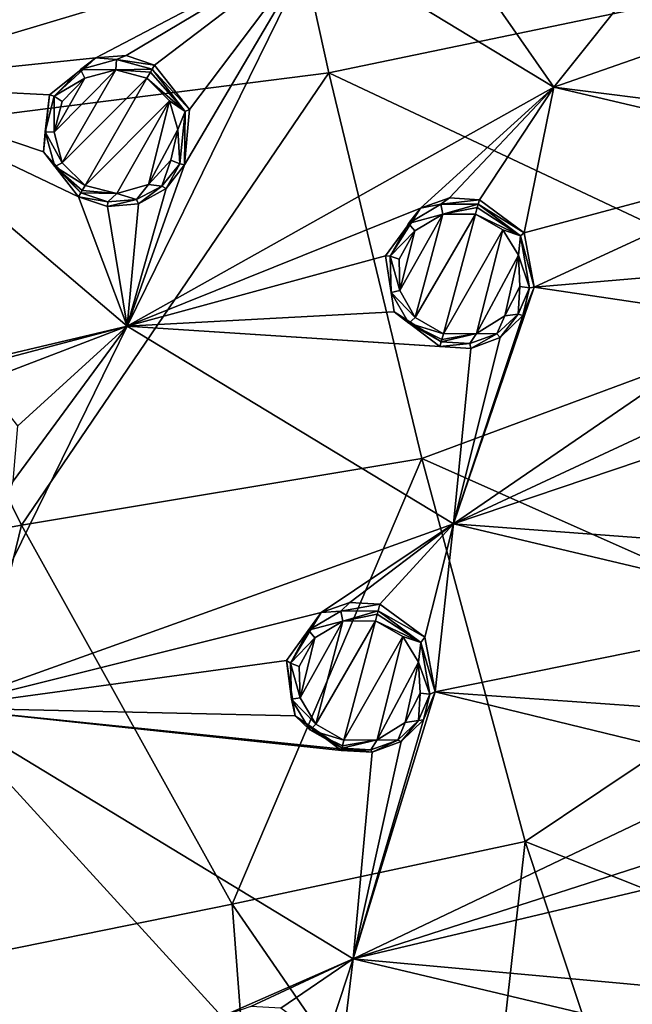
# Model space of a CAD drawing. Units: millimetres. Extents: x -57 to 57, y -58 to 193.
# Drawn here: x -17 to -4, y -45 to -25 of the extents above; entities that cross this region are included whole.
import ezdxf

# ---------------------------------------------------------------- set-up
doc = ezdxf.new("R2010")
doc.units = ezdxf.units.MM
doc.header["$LTSCALE"] = 65.185185
for name, color, linetype in [('139', 7, 'CONTINUOUS'), ('140', 7, 'CONTINUOUS'), ('141', 7, 'CONTINUOUS'), ('142', 7, 'CONTINUOUS'), ('185', 7, 'CONTINUOUS'), ('186', 7, 'CONTINUOUS'), ('213', 7, 'CONTINUOUS'), ('214', 7, 'CONTINUOUS'), ('259', 7, 'CONTINUOUS'), ('489', 7, 'CONTINUOUS'), ('490', 7, 'CONTINUOUS'), ('491', 7, 'CONTINUOUS'), ('492', 7, 'CONTINUOUS'), ('495', 7, 'CONTINUOUS'), ('496', 7, 'CONTINUOUS'), ('633', 7, 'CONTINUOUS'), ('750', 7, 'CONTINUOUS')]:
    doc.layers.add(name, color=color, linetype=linetype)

msp = doc.modelspace()

# ---------------------------------------------------------------- linework, layer by layer
at = {"layer": '139', "linetype": 'Continuous'}
for points in [[(-7.969, -28.267, -7.747), (-8.15, -28.402, -8.836), (-8.579, -28.482, -7.706), (-7.969, -28.267, -7.747)], [(-7.338, -28.308, -7.764), (-8.15, -28.402, -8.836), (-7.969, -28.267, -7.747), (-7.338, -28.308, -7.764)], [(-7.363, -28.4, -8.859), (-8.15, -28.402, -8.836), (-7.338, -28.308, -7.764), (-7.363, -28.4, -8.859)], [(-8.579, -28.482, -7.706), (-9.213, -29.497, -8.718), (-9.312, -29.49, -7.589), (-8.579, -28.482, -7.706)], [(-8.831, -28.805, -8.784), (-9.213, -29.497, -8.718), (-8.579, -28.482, -7.706), (-8.831, -28.805, -8.784)], [(-8.15, -28.402, -8.836), (-8.831, -28.805, -8.784), (-8.579, -28.482, -7.706), (-8.15, -28.402, -8.836)], [(-9.213, -29.497, -8.718), (-9.198, -30.258, -8.659), (-9.312, -29.49, -7.589), (-9.213, -29.497, -8.718)], [(-9.312, -29.49, -7.589), (-9.198, -30.258, -8.659), (-9.13, -30.669, -7.487), (-9.312, -29.49, -7.589)], [(-9.198, -30.258, -8.659), (-8.82, -30.907, -8.619), (-9.13, -30.669, -7.487), (-9.198, -30.258, -8.659)], [(-8.141, -31.301, -8.609), (-8.167, -31.399, -7.455), (-9.13, -30.669, -7.487), (-8.141, -31.301, -8.609)], [(-8.82, -30.907, -8.619), (-8.141, -31.301, -8.609), (-9.13, -30.669, -7.487), (-8.82, -30.907, -8.619)]]:
    msp.add_3dface(points, dxfattribs=at)
at = {"layer": '140', "linetype": 'Continuous'}
for points in [[(-7.363, -28.4, -8.859), (-7.338, -28.308, -7.764), (-6.398, -29.003, -7.732), (-7.363, -28.4, -8.859)], [(-6.471, -29.068, -8.832), (-7.363, -28.4, -8.859), (-6.398, -29.003, -7.732), (-6.471, -29.068, -8.832)], [(-6.182, -30.15, -7.636), (-6.471, -29.068, -8.832), (-6.398, -29.003, -7.732), (-6.182, -30.15, -7.636)], [(-6.283, -30.158, -8.753), (-6.471, -29.068, -8.832), (-6.182, -30.15, -7.636), (-6.283, -30.158, -8.753)], [(-6.524, -30.714, -8.703), (-6.283, -30.158, -8.753), (-6.424, -30.743, -7.575), (-6.524, -30.714, -8.703)], [(-6.424, -30.743, -7.575), (-6.283, -30.158, -8.753), (-6.182, -30.15, -7.636), (-6.424, -30.743, -7.575)], [(-6.967, -31.13, -8.658), (-6.524, -30.714, -8.703), (-6.901, -31.206, -7.517), (-6.967, -31.13, -8.658)], [(-6.901, -31.206, -7.517), (-6.524, -30.714, -8.703), (-6.424, -30.743, -7.575), (-6.901, -31.206, -7.517)], [(-7.536, -31.336, -8.625), (-6.967, -31.13, -8.658), (-7.518, -31.435, -7.475), (-7.536, -31.336, -8.625)], [(-7.518, -31.435, -7.475), (-6.967, -31.13, -8.658), (-6.901, -31.206, -7.517), (-7.518, -31.435, -7.475)], [(-8.167, -31.399, -7.455), (-8.141, -31.301, -8.609), (-7.536, -31.336, -8.625), (-8.167, -31.399, -7.455)], [(-8.167, -31.399, -7.455), (-7.536, -31.336, -8.625), (-7.518, -31.435, -7.475), (-8.167, -31.399, -7.455)]]:
    msp.add_3dface(points, dxfattribs=at)
at = {"layer": '141', "linetype": 'Continuous'}
for points in [[(-14.773, -25.274, -7.673), (-14.98, -25.357, -8.76), (-15.412, -25.32, -7.63), (-14.773, -25.274, -7.673)], [(-14.177, -25.476, -7.691), (-14.98, -25.357, -8.76), (-14.773, -25.274, -7.673), (-14.177, -25.476, -7.691)], [(-15.412, -25.32, -7.63), (-16.287, -26.124, -8.635), (-16.385, -26.097, -7.503), (-15.412, -25.32, -7.63)], [(-15.736, -25.563, -8.706), (-16.287, -26.124, -8.635), (-15.412, -25.32, -7.63), (-15.736, -25.563, -8.706)], [(-14.98, -25.357, -8.76), (-15.736, -25.563, -8.706), (-15.412, -25.32, -7.63), (-14.98, -25.357, -8.76)], [(-14.225, -25.558, -8.785), (-14.98, -25.357, -8.76), (-14.177, -25.476, -7.691), (-14.225, -25.558, -8.785)], [(-16.385, -26.097, -7.503), (-16.479, -26.875, -8.568), (-16.517, -27.302, -7.389), (-16.385, -26.097, -7.503)], [(-16.287, -26.124, -8.635), (-16.479, -26.875, -8.568), (-16.385, -26.097, -7.503), (-16.287, -26.124, -8.635)], [(-16.479, -26.875, -8.568), (-16.278, -27.61, -8.523), (-16.517, -27.302, -7.389), (-16.479, -26.875, -8.568)], [(-15.727, -28.16, -8.511), (-15.778, -28.248, -7.353), (-16.517, -27.302, -7.389), (-15.727, -28.16, -8.511)], [(-16.278, -27.61, -8.523), (-15.727, -28.16, -8.511), (-16.517, -27.302, -7.389), (-16.278, -27.61, -8.523)]]:
    msp.add_3dface(points, dxfattribs=at)
at = {"layer": '142', "linetype": 'Continuous'}
for points in [[(-14.225, -25.558, -8.785), (-14.177, -25.476, -7.691), (-13.444, -26.405, -7.656), (-14.225, -25.558, -8.785)], [(-13.532, -26.448, -8.755), (-14.225, -25.558, -8.785), (-13.444, -26.405, -7.656), (-13.532, -26.448, -8.755)], [(-13.644, -27.55, -8.668), (-13.532, -26.448, -8.755), (-13.544, -27.571, -7.551), (-13.644, -27.55, -8.668)], [(-13.544, -27.571, -7.551), (-13.532, -26.448, -8.755), (-13.444, -26.405, -7.656), (-13.544, -27.571, -7.551)], [(-14.023, -28.019, -8.614), (-13.644, -27.55, -8.668), (-13.935, -28.074, -7.484), (-14.023, -28.019, -8.614)], [(-13.935, -28.074, -7.484), (-13.644, -27.55, -8.668), (-13.544, -27.571, -7.551), (-13.935, -28.074, -7.484)], [(-15.778, -28.248, -7.353), (-15.727, -28.16, -8.511), (-15.157, -28.35, -8.528), (-15.778, -28.248, -7.353)], [(-14.557, -28.301, -8.564), (-14.023, -28.019, -8.614), (-14.514, -28.393, -7.421), (-14.557, -28.301, -8.564)], [(-14.514, -28.393, -7.421), (-14.023, -28.019, -8.614), (-13.935, -28.074, -7.484), (-14.514, -28.393, -7.421)], [(-15.778, -28.248, -7.353), (-15.157, -28.35, -8.528), (-15.166, -28.451, -7.375), (-15.778, -28.248, -7.353)], [(-15.157, -28.35, -8.528), (-14.557, -28.301, -8.564), (-15.166, -28.451, -7.375), (-15.157, -28.35, -8.528)], [(-15.166, -28.451, -7.375), (-14.557, -28.301, -8.564), (-14.514, -28.393, -7.421), (-15.166, -28.451, -7.375)]]:
    msp.add_3dface(points, dxfattribs=at)
at = {"layer": '185', "linetype": 'Continuous'}
for points in [[(-8.694, -28.96, -8.966), (-8.104, -28.612, -9.018), (-9.015, -30.221, -8.84), (-8.694, -28.96, -8.966)], [(-9.015, -30.221, -8.84), (-8.104, -28.612, -9.018), (-8.687, -30.785, -8.801), (-9.015, -30.221, -8.84)], [(-8.104, -28.612, -9.018), (-7.421, -28.61, -9.041), (-8.687, -30.785, -8.801), (-8.104, -28.612, -9.018)], [(-8.687, -30.785, -8.801), (-7.421, -28.61, -9.041), (-8.096, -31.127, -8.79), (-8.687, -30.785, -8.801)], [(-8.096, -31.127, -8.79), (-7.421, -28.61, -9.041), (-6.844, -28.941, -9.03), (-8.096, -31.127, -8.79)], [(-9.026, -29.561, -8.9), (-8.694, -28.96, -8.966), (-9.015, -30.221, -8.84), (-9.026, -29.561, -8.9)], [(-7.398, -31.12, -8.815), (-8.096, -31.127, -8.79), (-6.844, -28.941, -9.03), (-7.398, -31.12, -8.815)], [(-6.517, -29.475, -8.993), (-7.398, -31.12, -8.815), (-6.844, -28.941, -9.03), (-6.517, -29.475, -8.993)], [(-6.804, -30.754, -8.869), (-7.398, -31.12, -8.815), (-6.517, -29.475, -8.993), (-6.804, -30.754, -8.869)], [(-6.484, -30.133, -8.935), (-6.804, -30.754, -8.869), (-6.517, -29.475, -8.993), (-6.484, -30.133, -8.935)]]:
    msp.add_3dface(points, dxfattribs=at)
at = {"layer": '186', "linetype": 'Continuous'}
for points in [[(-15.647, -25.751, -8.887), (-14.991, -25.572, -8.942), (-16.293, -26.888, -8.749), (-15.647, -25.751, -8.887)], [(-16.293, -26.888, -8.749), (-14.991, -25.572, -8.942), (-16.119, -27.527, -8.704), (-16.293, -26.888, -8.749)], [(-14.991, -25.572, -8.942), (-14.336, -25.747, -8.966), (-16.119, -27.527, -8.704), (-14.991, -25.572, -8.942)], [(-16.125, -26.237, -8.816), (-15.647, -25.751, -8.887), (-16.293, -26.888, -8.749), (-16.125, -26.237, -8.816)], [(-16.119, -27.527, -8.704), (-14.336, -25.747, -8.966), (-15.64, -28.006, -8.693), (-16.119, -27.527, -8.704)], [(-15.64, -28.006, -8.693), (-14.336, -25.747, -8.966), (-13.86, -26.224, -8.954), (-15.64, -28.006, -8.693)], [(-14.969, -28.179, -8.72), (-15.64, -28.006, -8.693), (-13.86, -26.224, -8.954), (-14.969, -28.179, -8.72)], [(-14.303, -27.984, -8.778), (-14.969, -28.179, -8.72), (-13.86, -26.224, -8.954), (-14.303, -27.984, -8.778)], [(-13.686, -26.832, -8.913), (-14.303, -27.984, -8.778), (-13.86, -26.224, -8.954), (-13.686, -26.832, -8.913)], [(-13.832, -27.474, -8.85), (-14.303, -27.984, -8.778), (-13.686, -26.832, -8.913), (-13.832, -27.474, -8.85)]]:
    msp.add_3dface(points, dxfattribs=at)
at = {"layer": '213', "linetype": 'Continuous'}
for points in [[(-9.468, -36.959, -7.927), (-9.431, -36.82, -6.834), (-8.485, -37.515, -6.797), (-9.468, -36.959, -7.927)], [(-8.57, -37.625, -7.893), (-9.468, -36.959, -7.927), (-8.485, -37.515, -6.797), (-8.57, -37.625, -7.893)], [(-8.267, -38.664, -6.672), (-8.57, -37.625, -7.893), (-8.485, -37.515, -6.797), (-8.267, -38.664, -6.672)], [(-8.38, -38.713, -7.784), (-8.57, -37.625, -7.893), (-8.267, -38.664, -6.672), (-8.38, -38.713, -7.784)], [(-8.619, -39.266, -7.714), (-8.38, -38.713, -7.784), (-8.512, -39.256, -6.59), (-8.619, -39.266, -7.714)], [(-8.512, -39.256, -6.59), (-8.38, -38.713, -7.784), (-8.267, -38.664, -6.672), (-8.512, -39.256, -6.59)], [(-9.058, -39.68, -7.65), (-8.619, -39.266, -7.714), (-8.983, -39.71, -6.513), (-9.058, -39.68, -7.65)], [(-8.983, -39.71, -6.513), (-8.619, -39.266, -7.714), (-8.512, -39.256, -6.59), (-8.983, -39.71, -6.513)], [(-9.626, -39.886, -7.602), (-9.058, -39.68, -7.65), (-9.596, -39.937, -6.456), (-9.626, -39.886, -7.602)], [(-9.596, -39.937, -6.456), (-9.058, -39.68, -7.65), (-8.983, -39.71, -6.513), (-9.596, -39.937, -6.456)], [(-10.228, -39.853, -7.579), (-9.626, -39.886, -7.602), (-10.241, -39.902, -6.427), (-10.228, -39.853, -7.579)], [(-10.241, -39.902, -6.427), (-9.626, -39.886, -7.602), (-9.596, -39.937, -6.456), (-10.241, -39.902, -6.427)]]:
    msp.add_3dface(points, dxfattribs=at)
at = {"layer": '214', "linetype": 'Continuous'}
for points in [[(-10.064, -36.782, -6.808), (-10.257, -36.964, -7.892), (-10.672, -36.997, -6.753), (-10.064, -36.782, -6.808)], [(-9.431, -36.82, -6.834), (-10.257, -36.964, -7.892), (-10.064, -36.782, -6.808), (-9.431, -36.82, -6.834)], [(-9.431, -36.82, -6.834), (-9.468, -36.959, -7.927), (-10.257, -36.964, -7.892), (-9.431, -36.82, -6.834)], [(-10.672, -36.997, -6.753), (-11.313, -38.062, -7.725), (-11.399, -38.004, -6.595), (-10.672, -36.997, -6.753)], [(-10.936, -37.369, -7.818), (-11.313, -38.062, -7.725), (-10.672, -36.997, -6.753), (-10.936, -37.369, -7.818)], [(-10.257, -36.964, -7.892), (-10.936, -37.369, -7.818), (-10.672, -36.997, -6.753), (-10.257, -36.964, -7.892)], [(-11.313, -38.062, -7.725), (-11.292, -38.821, -7.643), (-11.399, -38.004, -6.595), (-11.313, -38.062, -7.725)], [(-11.399, -38.004, -6.595), (-11.292, -38.821, -7.643), (-11.213, -39.172, -6.464), (-11.399, -38.004, -6.595)], [(-11.292, -38.821, -7.643), (-10.91, -39.463, -7.59), (-11.213, -39.172, -6.464), (-11.292, -38.821, -7.643)], [(-10.228, -39.853, -7.579), (-10.241, -39.902, -6.427), (-11.213, -39.172, -6.464), (-10.228, -39.853, -7.579)], [(-10.91, -39.463, -7.59), (-10.228, -39.853, -7.579), (-11.213, -39.172, -6.464), (-10.91, -39.463, -7.59)]]:
    msp.add_3dface(points, dxfattribs=at)
at = {"layer": '259', "linetype": 'Continuous'}
for points in [[(-10.801, -37.528, -7.995), (-10.213, -37.178, -8.065), (-11.112, -38.788, -7.828), (-10.801, -37.528, -7.995)], [(-11.112, -38.788, -7.828), (-10.213, -37.178, -8.065), (-10.78, -39.345, -7.779), (-11.112, -38.788, -7.828)], [(-9.528, -37.173, -8.099), (-10.188, -39.685, -7.768), (-10.78, -39.345, -7.779), (-9.528, -37.173, -8.099)], [(-10.213, -37.178, -8.065), (-9.528, -37.173, -8.099), (-10.78, -39.345, -7.779), (-10.213, -37.178, -8.065)], [(-8.948, -37.503, -8.088), (-10.188, -39.685, -7.768), (-9.528, -37.173, -8.099), (-8.948, -37.503, -8.088)], [(-9.492, -39.675, -7.804), (-10.188, -39.685, -7.768), (-8.948, -37.503, -8.088), (-9.492, -39.675, -7.804)], [(-8.617, -38.038, -8.04), (-9.492, -39.675, -7.804), (-8.948, -37.503, -8.088), (-8.617, -38.038, -8.04)], [(-11.129, -38.129, -7.906), (-10.801, -37.528, -7.995), (-11.112, -38.788, -7.828), (-11.129, -38.129, -7.906)], [(-8.901, -39.311, -7.877), (-9.492, -39.675, -7.804), (-8.617, -38.038, -8.04), (-8.901, -39.311, -7.877)], [(-8.583, -38.694, -7.965), (-8.901, -39.311, -7.877), (-8.617, -38.038, -8.04), (-8.583, -38.694, -7.965)]]:
    msp.add_3dface(points, dxfattribs=at)
at = {"layer": '489', "linetype": 'Continuous'}
for points in [[(-13.532, -26.448, -8.755), (-14.336, -25.747, -8.966), (-14.262, -25.62, -8.921), (-13.532, -26.448, -8.755)], [(-14.225, -25.558, -8.785), (-13.532, -26.448, -8.755), (-14.262, -25.62, -8.921), (-14.225, -25.558, -8.785)], [(-14.336, -25.747, -8.966), (-13.532, -26.448, -8.755), (-13.86, -26.224, -8.954), (-14.336, -25.747, -8.966)], [(-13.532, -26.448, -8.755), (-13.686, -26.832, -8.913), (-13.86, -26.224, -8.954), (-13.532, -26.448, -8.755)], [(-13.532, -26.448, -8.755), (-13.644, -27.55, -8.668), (-13.686, -26.832, -8.913), (-13.532, -26.448, -8.755)], [(-13.644, -27.55, -8.668), (-13.832, -27.474, -8.85), (-13.686, -26.832, -8.913), (-13.644, -27.55, -8.668)], [(-14.023, -28.019, -8.614), (-14.303, -27.984, -8.778), (-13.832, -27.474, -8.85), (-14.023, -28.019, -8.614)], [(-13.644, -27.55, -8.668), (-14.023, -28.019, -8.614), (-13.832, -27.474, -8.85), (-13.644, -27.55, -8.668)], [(-14.969, -28.179, -8.72), (-15.727, -28.16, -8.511), (-15.7, -28.111, -8.634), (-14.969, -28.179, -8.72)], [(-15.157, -28.35, -8.528), (-15.727, -28.16, -8.511), (-14.969, -28.179, -8.72), (-15.157, -28.35, -8.528)], [(-15.64, -28.006, -8.693), (-14.969, -28.179, -8.72), (-15.7, -28.111, -8.634), (-15.64, -28.006, -8.693)], [(-14.557, -28.301, -8.564), (-15.157, -28.35, -8.528), (-14.969, -28.179, -8.72), (-14.557, -28.301, -8.564)], [(-14.557, -28.301, -8.564), (-14.969, -28.179, -8.72), (-14.303, -27.984, -8.778), (-14.557, -28.301, -8.564)], [(-14.023, -28.019, -8.614), (-14.557, -28.301, -8.564), (-14.303, -27.984, -8.778), (-14.023, -28.019, -8.614)]]:
    msp.add_3dface(points, dxfattribs=at)
at = {"layer": '490', "linetype": 'Continuous'}
for points in [[(-15.736, -25.563, -8.706), (-14.98, -25.357, -8.76), (-14.991, -25.572, -8.942), (-15.736, -25.563, -8.706)], [(-14.98, -25.357, -8.76), (-14.225, -25.558, -8.785), (-14.991, -25.572, -8.942), (-14.98, -25.357, -8.76)], [(-16.287, -26.124, -8.635), (-15.736, -25.563, -8.706), (-15.647, -25.751, -8.887), (-16.287, -26.124, -8.635)], [(-15.736, -25.563, -8.706), (-14.991, -25.572, -8.942), (-15.647, -25.751, -8.887), (-15.736, -25.563, -8.706)], [(-14.991, -25.572, -8.942), (-14.225, -25.558, -8.785), (-14.262, -25.62, -8.921), (-14.991, -25.572, -8.942)], [(-14.336, -25.747, -8.966), (-14.991, -25.572, -8.942), (-14.262, -25.62, -8.921), (-14.336, -25.747, -8.966)], [(-16.287, -26.124, -8.635), (-15.647, -25.751, -8.887), (-16.125, -26.237, -8.816), (-16.287, -26.124, -8.635)], [(-16.479, -26.875, -8.568), (-16.287, -26.124, -8.635), (-16.293, -26.888, -8.749), (-16.479, -26.875, -8.568)], [(-16.287, -26.124, -8.635), (-16.125, -26.237, -8.816), (-16.293, -26.888, -8.749), (-16.287, -26.124, -8.635)], [(-16.278, -27.61, -8.523), (-16.479, -26.875, -8.568), (-16.119, -27.527, -8.704), (-16.278, -27.61, -8.523)], [(-16.479, -26.875, -8.568), (-16.293, -26.888, -8.749), (-16.119, -27.527, -8.704), (-16.479, -26.875, -8.568)], [(-16.278, -27.61, -8.523), (-16.119, -27.527, -8.704), (-15.64, -28.006, -8.693), (-16.278, -27.61, -8.523)], [(-15.727, -28.16, -8.511), (-16.278, -27.61, -8.523), (-15.7, -28.111, -8.634), (-15.727, -28.16, -8.511)], [(-16.278, -27.61, -8.523), (-15.64, -28.006, -8.693), (-15.7, -28.111, -8.634), (-16.278, -27.61, -8.523)]]:
    msp.add_3dface(points, dxfattribs=at)
at = {"layer": '491', "linetype": 'Continuous'}
for points in [[(-6.471, -29.068, -8.832), (-7.421, -28.61, -9.041), (-7.383, -28.468, -8.995), (-6.471, -29.068, -8.832)], [(-7.363, -28.4, -8.859), (-6.471, -29.068, -8.832), (-7.383, -28.468, -8.995), (-7.363, -28.4, -8.859)], [(-7.421, -28.61, -9.041), (-6.471, -29.068, -8.832), (-6.844, -28.941, -9.03), (-7.421, -28.61, -9.041)], [(-6.471, -29.068, -8.832), (-6.517, -29.475, -8.993), (-6.844, -28.941, -9.03), (-6.471, -29.068, -8.832)], [(-6.471, -29.068, -8.832), (-6.283, -30.158, -8.753), (-6.517, -29.475, -8.993), (-6.471, -29.068, -8.832)], [(-6.283, -30.158, -8.753), (-6.484, -30.133, -8.935), (-6.517, -29.475, -8.993), (-6.283, -30.158, -8.753)], [(-6.524, -30.714, -8.703), (-6.804, -30.754, -8.869), (-6.484, -30.133, -8.935), (-6.524, -30.714, -8.703)], [(-6.283, -30.158, -8.753), (-6.524, -30.714, -8.703), (-6.484, -30.133, -8.935), (-6.283, -30.158, -8.753)], [(-6.967, -31.13, -8.658), (-7.398, -31.12, -8.815), (-6.804, -30.754, -8.869), (-6.967, -31.13, -8.658)], [(-6.524, -30.714, -8.703), (-6.967, -31.13, -8.658), (-6.804, -30.754, -8.869), (-6.524, -30.714, -8.703)], [(-7.536, -31.336, -8.625), (-8.141, -31.301, -8.609), (-7.398, -31.12, -8.815), (-7.536, -31.336, -8.625)], [(-7.398, -31.12, -8.815), (-8.141, -31.301, -8.609), (-8.127, -31.246, -8.732), (-7.398, -31.12, -8.815)], [(-8.096, -31.127, -8.79), (-7.398, -31.12, -8.815), (-8.127, -31.246, -8.732), (-8.096, -31.127, -8.79)], [(-6.967, -31.13, -8.658), (-7.536, -31.336, -8.625), (-7.398, -31.12, -8.815), (-6.967, -31.13, -8.658)]]:
    msp.add_3dface(points, dxfattribs=at)
at = {"layer": '492', "linetype": 'Continuous'}
for points in [[(-8.831, -28.805, -8.784), (-8.15, -28.402, -8.836), (-8.104, -28.612, -9.018), (-8.831, -28.805, -8.784)], [(-8.15, -28.402, -8.836), (-7.363, -28.4, -8.859), (-8.104, -28.612, -9.018), (-8.15, -28.402, -8.836)], [(-8.104, -28.612, -9.018), (-7.363, -28.4, -8.859), (-7.383, -28.468, -8.995), (-8.104, -28.612, -9.018)], [(-7.421, -28.61, -9.041), (-8.104, -28.612, -9.018), (-7.383, -28.468, -8.995), (-7.421, -28.61, -9.041)], [(-9.213, -29.497, -8.718), (-8.831, -28.805, -8.784), (-8.694, -28.96, -8.966), (-9.213, -29.497, -8.718)], [(-8.831, -28.805, -8.784), (-8.104, -28.612, -9.018), (-8.694, -28.96, -8.966), (-8.831, -28.805, -8.784)], [(-9.213, -29.497, -8.718), (-8.694, -28.96, -8.966), (-9.026, -29.561, -8.9), (-9.213, -29.497, -8.718)], [(-9.198, -30.258, -8.659), (-9.213, -29.497, -8.718), (-9.015, -30.221, -8.84), (-9.198, -30.258, -8.659)], [(-9.213, -29.497, -8.718), (-9.026, -29.561, -8.9), (-9.015, -30.221, -8.84), (-9.213, -29.497, -8.718)], [(-9.198, -30.258, -8.659), (-9.015, -30.221, -8.84), (-8.687, -30.785, -8.801), (-9.198, -30.258, -8.659)], [(-8.82, -30.907, -8.619), (-9.198, -30.258, -8.659), (-8.687, -30.785, -8.801), (-8.82, -30.907, -8.619)], [(-8.82, -30.907, -8.619), (-8.687, -30.785, -8.801), (-8.096, -31.127, -8.79), (-8.82, -30.907, -8.619)], [(-8.141, -31.301, -8.609), (-8.82, -30.907, -8.619), (-8.127, -31.246, -8.732), (-8.141, -31.301, -8.609)], [(-8.82, -30.907, -8.619), (-8.096, -31.127, -8.79), (-8.127, -31.246, -8.732), (-8.82, -30.907, -8.619)]]:
    msp.add_3dface(points, dxfattribs=at)
at = {"layer": '495', "linetype": 'Continuous'}
for points in [[(-8.57, -37.625, -7.893), (-9.528, -37.173, -8.099), (-9.49, -37.032, -8.059), (-8.57, -37.625, -7.893)], [(-9.468, -36.959, -7.927), (-8.57, -37.625, -7.893), (-9.49, -37.032, -8.059), (-9.468, -36.959, -7.927)], [(-8.57, -37.625, -7.893), (-8.948, -37.503, -8.088), (-9.528, -37.173, -8.099), (-8.57, -37.625, -7.893)], [(-8.57, -37.625, -7.893), (-8.617, -38.038, -8.04), (-8.948, -37.503, -8.088), (-8.57, -37.625, -7.893)], [(-8.57, -37.625, -7.893), (-8.38, -38.713, -7.784), (-8.617, -38.038, -8.04), (-8.57, -37.625, -7.893)], [(-8.38, -38.713, -7.784), (-8.583, -38.694, -7.965), (-8.617, -38.038, -8.04), (-8.38, -38.713, -7.784)], [(-8.619, -39.266, -7.714), (-8.901, -39.311, -7.877), (-8.583, -38.694, -7.965), (-8.619, -39.266, -7.714)], [(-8.38, -38.713, -7.784), (-8.619, -39.266, -7.714), (-8.583, -38.694, -7.965), (-8.38, -38.713, -7.784)], [(-9.058, -39.68, -7.65), (-9.492, -39.675, -7.804), (-8.901, -39.311, -7.877), (-9.058, -39.68, -7.65)], [(-8.619, -39.266, -7.714), (-9.058, -39.68, -7.65), (-8.901, -39.311, -7.877), (-8.619, -39.266, -7.714)], [(-9.626, -39.886, -7.602), (-10.228, -39.853, -7.579), (-9.492, -39.675, -7.804), (-9.626, -39.886, -7.602)], [(-9.492, -39.675, -7.804), (-10.228, -39.853, -7.579), (-10.218, -39.802, -7.705), (-9.492, -39.675, -7.804)], [(-10.188, -39.685, -7.768), (-9.492, -39.675, -7.804), (-10.218, -39.802, -7.705), (-10.188, -39.685, -7.768)], [(-9.058, -39.68, -7.65), (-9.626, -39.886, -7.602), (-9.492, -39.675, -7.804), (-9.058, -39.68, -7.65)]]:
    msp.add_3dface(points, dxfattribs=at)
at = {"layer": '496', "linetype": 'Continuous'}
for points in [[(-10.936, -37.369, -7.818), (-10.257, -36.964, -7.892), (-10.213, -37.178, -8.065), (-10.936, -37.369, -7.818)], [(-10.257, -36.964, -7.892), (-9.468, -36.959, -7.927), (-10.213, -37.178, -8.065), (-10.257, -36.964, -7.892)], [(-10.213, -37.178, -8.065), (-9.468, -36.959, -7.927), (-9.49, -37.032, -8.059), (-10.213, -37.178, -8.065)], [(-9.528, -37.173, -8.099), (-10.213, -37.178, -8.065), (-9.49, -37.032, -8.059), (-9.528, -37.173, -8.099)], [(-10.936, -37.369, -7.818), (-10.213, -37.178, -8.065), (-10.801, -37.528, -7.995), (-10.936, -37.369, -7.818)], [(-11.313, -38.062, -7.725), (-10.936, -37.369, -7.818), (-10.801, -37.528, -7.995), (-11.313, -38.062, -7.725)], [(-11.313, -38.062, -7.725), (-10.801, -37.528, -7.995), (-11.129, -38.129, -7.906), (-11.313, -38.062, -7.725)], [(-11.292, -38.821, -7.643), (-11.313, -38.062, -7.725), (-11.112, -38.788, -7.828), (-11.292, -38.821, -7.643)], [(-11.313, -38.062, -7.725), (-11.129, -38.129, -7.906), (-11.112, -38.788, -7.828), (-11.313, -38.062, -7.725)], [(-11.292, -38.821, -7.643), (-11.112, -38.788, -7.828), (-10.78, -39.345, -7.779), (-11.292, -38.821, -7.643)], [(-10.91, -39.463, -7.59), (-11.292, -38.821, -7.643), (-10.78, -39.345, -7.779), (-10.91, -39.463, -7.59)], [(-10.188, -39.685, -7.768), (-10.91, -39.463, -7.59), (-10.78, -39.345, -7.779), (-10.188, -39.685, -7.768)], [(-10.228, -39.853, -7.579), (-10.91, -39.463, -7.59), (-10.218, -39.802, -7.705), (-10.228, -39.853, -7.579)], [(-10.91, -39.463, -7.59), (-10.188, -39.685, -7.768), (-10.218, -39.802, -7.705), (-10.91, -39.463, -7.59)]]:
    msp.add_3dface(points, dxfattribs=at)
at = {"layer": '633', "linetype": 'Continuous'}
for points in [[(-20.026, -23.208, -7.483), (-15.176, -19.172, -8.084), (-20.749, -25.876, -7.199), (-20.026, -23.208, -7.483)], [(-15.176, -19.172, -8.084), (-10.787, -22.891, -8.054), (-20.749, -25.876, -7.199), (-15.176, -19.172, -8.084)], [(-5.767, -25.936, -8), (-10.787, -22.891, -8.054), (-8.229, -22.407, -8.184), (-5.767, -25.936, -8)], [(-3.899, -23.585, -8.207), (-5.767, -25.936, -8), (-8.229, -22.407, -8.184), (-3.899, -23.585, -8.207)], [(-10.787, -22.891, -8.054), (-15.412, -25.32, -7.63), (-20.749, -25.876, -7.199), (-10.787, -22.891, -8.054)], [(-14.773, -25.274, -7.673), (-15.412, -25.32, -7.63), (-10.787, -22.891, -8.054), (-14.773, -25.274, -7.673)], [(-14.177, -25.476, -7.691), (-14.773, -25.274, -7.673), (-10.787, -22.891, -8.054), (-14.177, -25.476, -7.691)], [(-13.544, -27.571, -7.551), (-10.787, -22.891, -8.054), (-14.752, -30.967, -7.161), (-13.544, -27.571, -7.551)], [(-10.787, -22.891, -8.054), (-5.767, -25.936, -8), (-14.752, -30.967, -7.161), (-10.787, -22.891, -8.054)], [(-13.444, -26.405, -7.656), (-14.177, -25.476, -7.691), (-10.787, -22.891, -8.054), (-13.444, -26.405, -7.656)], [(-13.544, -27.571, -7.551), (-13.444, -26.405, -7.656), (-10.787, -22.891, -8.054), (-13.544, -27.571, -7.551)], [(0, -23.92, -8.215), (-5.767, -25.936, -8), (-3.899, -23.585, -8.207), (0, -23.92, -8.215)], [(0, -23.92, -8.215), (0, -26.669, -8.015), (-5.767, -25.936, -8), (0, -23.92, -8.215)], [(-15.412, -25.32, -7.63), (-16.385, -26.097, -7.503), (-20.749, -25.876, -7.199), (-15.412, -25.32, -7.63)], [(-16.517, -27.302, -7.389), (-15.778, -28.248, -7.353), (-20.749, -25.876, -7.199), (-16.517, -27.302, -7.389)], [(-20.749, -25.876, -7.199), (-15.778, -28.248, -7.353), (-14.752, -30.967, -7.161), (-20.749, -25.876, -7.199)], [(-16.385, -26.097, -7.503), (-16.517, -27.302, -7.389), (-20.749, -25.876, -7.199), (-16.385, -26.097, -7.503)], [(-19.033, -31.982, -6.739), (-20.749, -25.876, -7.199), (-14.752, -30.967, -7.161), (-19.033, -31.982, -6.739)], [(-5.767, -25.936, -8), (-8.579, -28.482, -7.706), (-14.752, -30.967, -7.161), (-5.767, -25.936, -8)], [(-7.969, -28.267, -7.747), (-8.579, -28.482, -7.706), (-5.767, -25.936, -8), (-7.969, -28.267, -7.747)], [(-7.338, -28.308, -7.764), (-7.969, -28.267, -7.747), (-5.767, -25.936, -8), (-7.338, -28.308, -7.764)], [(-6.398, -29.003, -7.732), (-7.338, -28.308, -7.764), (-5.767, -25.936, -8), (-6.398, -29.003, -7.732)], [(0, -27.289, -7.966), (-6.398, -29.003, -7.732), (-5.767, -25.936, -8), (0, -27.289, -7.966)], [(0, -26.669, -8.015), (0, -27.289, -7.966), (-5.767, -25.936, -8), (0, -26.669, -8.015)], [(-6.182, -30.15, -7.636), (-6.398, -29.003, -7.732), (0, -27.289, -7.966), (-6.182, -30.15, -7.636)], [(-1.098, -29.709, -7.762), (-6.182, -30.15, -7.636), (0, -27.289, -7.966), (-1.098, -29.709, -7.762)], [(-13.935, -28.074, -7.484), (-13.544, -27.571, -7.551), (-14.752, -30.967, -7.161), (-13.935, -28.074, -7.484)], [(-14.514, -28.393, -7.421), (-13.935, -28.074, -7.484), (-14.752, -30.967, -7.161), (-14.514, -28.393, -7.421)], [(-15.778, -28.248, -7.353), (-15.166, -28.451, -7.375), (-14.752, -30.967, -7.161), (-15.778, -28.248, -7.353)], [(-15.166, -28.451, -7.375), (-14.514, -28.393, -7.421), (-14.752, -30.967, -7.161), (-15.166, -28.451, -7.375)], [(-8.579, -28.482, -7.706), (-9.312, -29.49, -7.589), (-14.752, -30.967, -7.161), (-8.579, -28.482, -7.706)], [(-9.312, -29.49, -7.589), (-9.13, -30.669, -7.487), (-14.752, -30.967, -7.161), (-9.312, -29.49, -7.589)], [(-1.098, -29.709, -7.762), (-1.6, -30.828, -7.66), (-6.182, -30.15, -7.636), (-1.098, -29.709, -7.762)], [(-6.182, -30.15, -7.636), (-1.6, -30.828, -7.66), (-7.886, -35.129, -7.087), (-6.182, -30.15, -7.636)], [(-6.424, -30.743, -7.575), (-6.182, -30.15, -7.636), (-7.886, -35.129, -7.087), (-6.424, -30.743, -7.575)], [(-9.13, -30.669, -7.487), (-8.167, -31.399, -7.455), (-14.752, -30.967, -7.161), (-9.13, -30.669, -7.487)], [(-6.901, -31.206, -7.517), (-6.424, -30.743, -7.575), (-7.886, -35.129, -7.087), (-6.901, -31.206, -7.517)], [(-1.6, -30.828, -7.66), (-1.146, -31.99, -7.556), (-7.886, -35.129, -7.087), (-1.6, -30.828, -7.66)], [(-18.396, -31.933, -6.796), (-19.033, -31.982, -6.739), (-14.752, -30.967, -7.161), (-18.396, -31.933, -6.796)], [(-17.156, -34.232, -6.642), (-14.752, -30.967, -7.161), (-18.699, -39.005, -5.93), (-17.156, -34.232, -6.642)], [(-14.752, -30.967, -7.161), (-7.886, -35.129, -7.087), (-18.699, -39.005, -5.93), (-14.752, -30.967, -7.161)], [(-17.797, -32.134, -6.823), (-18.396, -31.933, -6.796), (-14.752, -30.967, -7.161), (-17.797, -32.134, -6.823)], [(-17.057, -33.064, -6.78), (-17.797, -32.134, -6.823), (-14.752, -30.967, -7.161), (-17.057, -33.064, -6.78)], [(-17.156, -34.232, -6.642), (-17.057, -33.064, -6.78), (-14.752, -30.967, -7.161), (-17.156, -34.232, -6.642)], [(-8.167, -31.399, -7.455), (-7.518, -31.435, -7.475), (-14.752, -30.967, -7.161), (-8.167, -31.399, -7.455)], [(-14.752, -30.967, -7.161), (-7.518, -31.435, -7.475), (-7.886, -35.129, -7.087), (-14.752, -30.967, -7.161)], [(-7.518, -31.435, -7.475), (-6.901, -31.206, -7.517), (-7.886, -35.129, -7.087), (-7.518, -31.435, -7.475)], [(-1.146, -31.99, -7.556), (0, -32.473, -7.514), (-7.886, -35.129, -7.087), (-1.146, -31.99, -7.556)], [(0, -32.473, -7.514), (0, -35.715, -7.188), (-7.886, -35.129, -7.087), (0, -32.473, -7.514)], [(-7.886, -35.129, -7.087), (-10.672, -36.997, -6.753), (-18.699, -39.005, -5.93), (-7.886, -35.129, -7.087)], [(-10.064, -36.782, -6.808), (-10.672, -36.997, -6.753), (-7.886, -35.129, -7.087), (-10.064, -36.782, -6.808)], [(-9.431, -36.82, -6.834), (-10.064, -36.782, -6.808), (-7.886, -35.129, -7.087), (-9.431, -36.82, -6.834)], [(-8.485, -37.515, -6.797), (-9.431, -36.82, -6.834), (-7.886, -35.129, -7.087), (-8.485, -37.515, -6.797)], [(-8.267, -38.664, -6.672), (-8.485, -37.515, -6.797), (-7.886, -35.129, -7.087), (-8.267, -38.664, -6.672)], [(0, -36.992, -7.05), (-8.267, -38.664, -6.672), (-7.886, -35.129, -7.087), (0, -36.992, -7.05)], [(0, -35.715, -7.188), (0, -36.992, -7.05), (-7.886, -35.129, -7.087), (0, -35.715, -7.188)], [(-10.672, -36.997, -6.753), (-11.399, -38.004, -6.595), (-18.699, -39.005, -5.93), (-10.672, -36.997, -6.753)], [(-1.108, -39.17, -6.799), (-8.267, -38.664, -6.672), (0, -36.992, -7.05), (-1.108, -39.17, -6.799)], [(-11.399, -38.004, -6.595), (-11.213, -39.172, -6.464), (-18.699, -39.005, -5.93), (-11.399, -38.004, -6.595)], [(-8.267, -38.664, -6.672), (-1.601, -40.286, -6.662), (-9.998, -44.288, -5.866), (-8.267, -38.664, -6.672)], [(-8.512, -39.256, -6.59), (-8.267, -38.664, -6.672), (-9.998, -44.288, -5.866), (-8.512, -39.256, -6.59)], [(-1.108, -39.17, -6.799), (-1.601, -40.286, -6.662), (-8.267, -38.664, -6.672), (-1.108, -39.17, -6.799)], [(-18.699, -39.005, -5.93), (-12.759, -45.502, -5.522), (-20.915, -48.251, -4.34), (-18.699, -39.005, -5.93)], [(-10.241, -39.902, -6.427), (-9.596, -39.937, -6.456), (-18.699, -39.005, -5.93), (-10.241, -39.902, -6.427)], [(-11.213, -39.172, -6.464), (-10.241, -39.902, -6.427), (-18.699, -39.005, -5.93), (-11.213, -39.172, -6.464)], [(-18.699, -39.005, -5.93), (-9.596, -39.937, -6.456), (-9.998, -44.288, -5.866), (-18.699, -39.005, -5.93)], [(-12.759, -45.502, -5.522), (-18.699, -39.005, -5.93), (-9.998, -44.288, -5.866), (-12.759, -45.502, -5.522)], [(-8.983, -39.71, -6.513), (-8.512, -39.256, -6.59), (-9.998, -44.288, -5.866), (-8.983, -39.71, -6.513)], [(-9.596, -39.937, -6.456), (-8.983, -39.71, -6.513), (-9.998, -44.288, -5.866), (-9.596, -39.937, -6.456)], [(-1.601, -40.286, -6.662), (-1.145, -41.435, -6.526), (-9.998, -44.288, -5.866), (-1.601, -40.286, -6.662)], [(-1.145, -41.435, -6.526), (0, -41.914, -6.471), (-9.998, -44.288, -5.866), (-1.145, -41.435, -6.526)], [(0, -41.914, -6.471), (0, -45.197, -6.041), (-9.998, -44.288, -5.866), (0, -41.914, -6.471)], [(-12.151, -45.287, -5.595), (-12.759, -45.502, -5.522), (-9.998, -44.288, -5.866), (-12.151, -45.287, -5.595)], [(-11.517, -45.325, -5.631), (-12.151, -45.287, -5.595), (-9.998, -44.288, -5.866), (-11.517, -45.325, -5.631)], [(-10.566, -46.02, -5.59), (-11.517, -45.325, -5.631), (-9.998, -44.288, -5.866), (-10.566, -46.02, -5.59)], [(-10.347, -47.165, -5.436), (-10.566, -46.02, -5.59), (-9.998, -44.288, -5.866), (-10.347, -47.165, -5.436)], [(0, -46.653, -5.839), (-10.347, -47.165, -5.436), (-9.998, -44.288, -5.866), (0, -46.653, -5.839)], [(0, -45.197, -6.041), (0, -46.653, -5.839), (-9.998, -44.288, -5.866), (0, -45.197, -6.041)]]:
    msp.add_3dface(points, dxfattribs=at)
at = {"layer": '750', "linetype": 'Continuous'}
for points in [[(-24.688, -18.604, 15.912), (-21.007, -26.966, 15.046), (-12.307, -17.486, 17.206), (-24.688, -18.604, 15.912)], [(-12.307, -17.486, 17.206), (-21.007, -26.966, 15.046), (-10.504, -25.634, 16.105), (-12.307, -17.486, 17.206)], [(-12.307, -17.486, 17.206), (-10.504, -25.634, 16.105), (0, -23.45, 16.721), (-12.307, -17.486, 17.206)], [(0, -23.45, 16.721), (-10.504, -25.634, 16.105), (0.001, -30.581, 15.636), (0, -23.45, 16.721)], [(-21.007, -26.966, 15.046), (-16.975, -35.159, 14.131), (-10.504, -25.634, 16.105), (-21.007, -26.966, 15.046)], [(-10.504, -25.634, 16.105), (-16.975, -35.159, 14.131), (-8.548, -33.757, 14.94), (-10.504, -25.634, 16.105)], [(-10.504, -25.634, 16.105), (-8.548, -33.757, 14.94), (0.001, -30.581, 15.636), (-10.504, -25.634, 16.105)], [(-21.007, -26.966, 15.046), (-25.766, -36.733, 12.856), (-16.975, -35.159, 14.131), (-21.007, -26.966, 15.046)], [(0.001, -30.581, 15.636), (-8.548, -33.757, 14.94), (0, -37.547, 14.529), (0.001, -30.581, 15.636)], [(-16.975, -35.159, 14.131), (-12.541, -43.136, 13.172), (-8.548, -33.757, 14.94), (-16.975, -35.159, 14.131)], [(-8.548, -33.757, 14.94), (-12.541, -43.136, 13.172), (-6.375, -41.813, 13.719), (-8.548, -33.757, 14.94)], [(-8.548, -33.757, 14.94), (-6.375, -41.813, 13.719), (0, -37.547, 14.529), (-8.548, -33.757, 14.94)], [(-25.766, -36.733, 12.856), (-19.251, -44.492, 12.324), (-16.975, -35.159, 14.131), (-25.766, -36.733, 12.856)], [(-16.975, -35.159, 14.131), (-19.251, -44.492, 12.324), (-12.541, -43.136, 13.172), (-16.975, -35.159, 14.131)], [(0, -37.547, 14.529), (-6.375, -41.813, 13.719), (-0.001, -44.341, 13.405), (0, -37.547, 14.529)], [(-12.541, -43.136, 13.172), (-7.366, -50.645, 12.177), (-6.375, -41.813, 13.719), (-12.541, -43.136, 13.172)], [(-6.375, -41.813, 13.719), (-7.366, -50.645, 12.177), (-3.761, -49.691, 12.454), (-6.375, -41.813, 13.719)], [(-6.375, -41.813, 13.719), (-3.761, -49.691, 12.454), (-0.001, -44.341, 13.405), (-6.375, -41.813, 13.719)], [(-19.251, -44.492, 12.324), (-11.914, -51.451, 11.772), (-12.541, -43.136, 13.172), (-19.251, -44.492, 12.324)], [(-12.541, -43.136, 13.172), (-11.914, -51.451, 11.772), (-7.366, -50.645, 12.177), (-12.541, -43.136, 13.172)], [(-11.914, -51.451, 11.772), (-19.251, -44.492, 12.324), (-17.544, -51.653, 11.223), (-11.914, -51.451, 11.772)]]:
    msp.add_3dface(points, dxfattribs=at)

doc.saveas('drawing.dxf')
